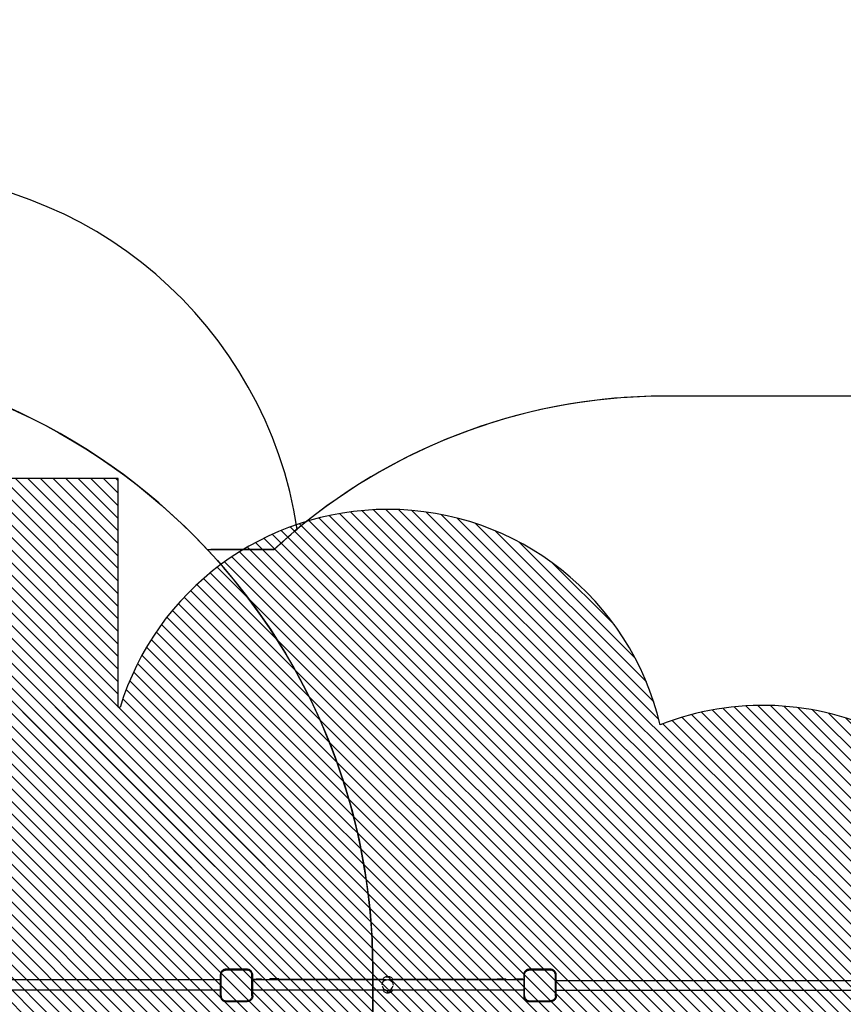
# Model space of a CAD drawing. Units: centimetres. Extents: x -1495 to 977, y -517 to 1027.
# Drawn here: x -358 to -64, y 295 to 647 of the extents above; entities that cross this region are included whole.
import ezdxf

# ---------------------------------------------------------------- set-up
doc = ezdxf.new("R2010")
doc.units = ezdxf.units.CM
doc.layers.add('VP-EQ', color=7, linetype='Continuous', true_color=0x8a3492)
doc.layers.add('VP-HIC', color=6, linetype='Continuous')
doc.layers.add('VP-USE', color=4, linetype='Continuous')
doc.dimstyles.new('Strefa', dxfattribs={"dimtxt": 14, "dimasz": 20, "dimexe": 20, "dimexo": 50, "dimgap": 20, "dimtad": 0, "dimdec": 0, "dimzin": 0, "dimdsep": 46, "dimtxsty": 'Standard', "dimcen": 0.09, "dimadec": 0, "dimazin": 0, "dimtfac": 1, "dimtdec": 4, "dimtofl": 0, "dimtmove": 0, "dimatfit": 3, "dimfxl": 70, "dimfxlon": 1, "dimtolj": 1, "dimtzin": 0, "dimarcsym": 0})

# ---------------------------------------------------------------- blocks, each defined once
blk = doc.blocks.new('2329')
at = {"layer": 'VP-EQ', "color": 0}
for p, q in [((226.2, 237.14), (226.2, 333.94)), ((229.97, 237.14), (229.97, 333.94)), ((222.29, 235.86), (222.21, 235.6)), ((222.41, 236.1), (222.29, 235.86)), ((222.56, 236.33), (222.41, 236.1)), ((222.74, 236.53), (222.56, 236.33)), ((222.67, 235.95), (222.57, 235.75)), ((222.8, 236.15), (222.67, 235.95)), ((222.95, 236.71), (222.74, 236.53)), ((222.96, 236.32), (222.8, 236.15)), ((223.17, 236.86), (222.95, 236.71)), ((223.13, 236.47), (222.96, 236.32)), ((223.32, 236.6), (223.13, 236.47)), ((223.42, 236.98), (223.17, 236.86)), ((223.53, 236.7), (223.32, 236.6)), ((223.67, 237.07), (223.42, 236.98)), ((223.75, 236.78), (223.53, 236.7)), ((223.94, 237.12), (223.67, 237.07)), ((223.98, 236.82), (223.75, 236.78)), ((224.21, 237.14), (223.94, 237.12)), ((224.22, 236.84), (223.98, 236.82)), ((226.2, 237.14), (224.21, 237.14)), ((224.22, 236.84), (231.71, 236.84)), ((229.97, 237.14), (226.2, 237.14)), ((231.72, 237.14), (229.97, 237.14)), ((231.71, 236.84), (231.94, 236.82)), ((231.98, 237.12), (231.72, 237.14)), ((231.94, 236.82), (232.16, 236.78)), ((232.24, 237.07), (231.98, 237.12)), ((232.16, 236.78), (232.37, 236.71)), ((232.49, 236.99), (232.24, 237.07)), ((232.37, 236.71), (232.58, 236.61)), ((232.73, 236.87), (232.49, 236.99)), ((232.58, 236.61), (232.76, 236.48)), ((232.95, 236.72), (232.73, 236.87)), ((232.76, 236.48), (232.93, 236.34)), ((232.93, 236.34), (233.08, 236.17)), ((233.14, 236.55), (232.95, 236.72)), ((233.08, 236.17), (233.21, 235.98)), ((233.32, 236.35), (233.14, 236.55)), ((233.21, 235.98), (233.3, 235.78)), ((233.47, 236.13), (233.32, 236.35)), ((233.58, 235.89), (233.47, 236.13)), ((233.67, 235.64), (233.58, 235.89)), ((222.15, 235.34), (222.14, 235.07)), ((222.14, 235.07), (222.14, 227.56)), ((222.21, 235.6), (222.15, 235.34)), ((222.45, 235.3), (222.44, 235.06)), ((222.44, 235.06), (222.44, 227.57)), ((222.5, 235.53), (222.45, 235.3)), ((222.57, 235.75), (222.5, 235.53)), ((233.3, 235.78), (233.38, 235.56)), ((233.38, 235.56), (233.42, 235.34)), ((233.42, 235.34), (233.44, 235.11)), ((233.44, 235.11), (233.44, 227.66)), ((233.72, 235.38), (233.67, 235.64)), ((233.74, 235.12), (233.72, 235.38)), ((233.74, 227.65), (233.74, 235.12)), ((222.15, 227.3), (222.14, 227.56)), ((222.21, 227.04), (222.15, 227.3)), ((222.29, 226.79), (222.21, 227.04)), ((222.41, 226.55), (222.29, 226.79)), ((222.55, 226.33), (222.41, 226.55)), ((222.45, 227.34), (222.44, 227.57)), ((222.5, 227.12), (222.45, 227.34)), ((222.57, 226.9), (222.5, 227.12)), ((222.73, 226.13), (222.55, 226.33)), ((222.67, 226.7), (222.57, 226.9)), ((222.79, 226.51), (222.67, 226.7)), ((222.93, 225.96), (222.73, 226.13)), ((222.94, 226.35), (222.79, 226.51)), ((223.15, 225.81), (222.93, 225.96)), ((223.11, 226.2), (222.94, 226.35)), ((223.3, 226.07), (223.11, 226.2)), ((223.38, 225.69), (223.15, 225.81)), ((223.5, 225.97), (223.3, 226.07)), ((223.63, 225.61), (223.38, 225.69)), ((223.71, 225.9), (223.5, 225.97)), ((223.89, 225.56), (223.63, 225.61)), ((223.93, 225.86), (223.71, 225.9)), ((224.16, 225.54), (223.89, 225.56)), ((224.17, 225.84), (223.93, 225.86)), ((224.16, 225.54), (226.2, 225.54)), ((224.17, 225.84), (231.62, 225.84)), ((226.2, 179.04), (226.2, 225.54)), ((226.2, 225.54), (229.97, 225.54)), ((229.97, 225.54), (231.63, 225.54)), ((229.97, 225.37), (229.97, 225.54)), ((229.97, 225.37), (230.14, 225.37)), ((229.97, 225.31), (229.97, 225.37)), ((229.97, 225.31), (230.14, 225.31)), ((229.97, 224.76), (229.97, 225.31)), ((230.14, 225.37), (230.14, 225.31)), ((230.14, 225.31), (230.14, 224.76)), ((231.62, 225.84), (231.86, 225.86)), ((231.63, 225.54), (231.9, 225.56)), ((231.86, 225.86), (232.1, 225.9)), ((231.9, 225.56), (232.17, 225.61)), ((232.1, 225.9), (232.32, 225.98)), ((232.17, 225.61), (232.43, 225.7)), ((232.32, 225.98), (232.53, 226.08)), ((232.43, 225.7), (232.68, 225.82)), ((232.53, 226.08), (232.73, 226.21)), ((232.68, 225.82), (232.91, 225.98)), ((232.73, 226.21), (232.91, 226.37)), ((232.91, 226.37), (233.06, 226.55)), ((232.91, 225.98), (233.12, 226.16)), ((233.06, 226.55), (233.19, 226.75)), ((233.12, 226.16), (233.3, 226.37)), ((233.19, 226.75), (233.3, 226.96)), ((233.3, 226.96), (233.37, 227.18)), ((233.3, 226.37), (233.45, 226.6)), ((233.37, 227.18), (233.42, 227.41)), ((233.44, 227.66), (233.42, 227.41)), ((233.45, 226.6), (233.58, 226.84)), ((233.58, 226.84), (233.66, 227.1)), ((233.66, 227.1), (233.72, 227.37)), ((233.72, 227.37), (233.74, 227.65)), ((229.97, 224.76), (230.14, 224.76)), ((229.97, 224.28), (229.97, 224.76)), ((229.97, 224.28), (230.13, 224.28)), ((229.97, 222.13), (229.97, 224.28)), ((229.97, 222.13), (229.98, 222.14)), ((229.97, 219.39), (229.97, 222.13)), ((229.98, 222.14), (230.02, 222.22)), ((230.02, 222.22), (230.05, 222.3)), ((230.05, 222.3), (230.08, 222.39)), ((230.08, 222.39), (230.11, 222.47)), ((230.11, 222.47), (230.12, 222.56)), ((230.12, 222.56), (230.13, 222.65)), ((230.13, 224.28), (230.14, 224.34)), ((230.13, 222.96), (230.13, 224.28)), ((230.13, 222.87), (230.13, 222.96)), ((230.13, 222.73), (230.13, 222.87)), ((230.13, 222.72), (230.13, 222.73)), ((230.13, 222.65), (230.13, 222.72)), ((230.14, 224.76), (230.14, 224.34)), ((229.97, 216.28), (229.97, 219.39)), ((229.97, 219.39), (230.3, 219.39)), ((230.3, 216.28), (230.3, 219.39)), ((229.97, 179.15), (229.97, 216.28)), ((229.97, 216.28), (230.03, 216.28)), ((230.03, 179.12), (230.03, 216.28)), ((230.3, 216.28), (230.03, 216.28)), ((225.27, 177.43), (225.28, 177.49)), ((225.27, 177.37), (225.27, 177.43)), ((225.27, 177.3), (225.27, 177.37)), ((225.27, 177.23), (225.27, 177.3)), ((225.28, 177.3), (225.27, 177.17)), ((225.27, 177.17), (225.27, 177.23)), ((225.28, 177.11), (225.27, 177.17)), ((225.31, 177.79), (225.28, 177.57)), ((225.28, 177.56), (225.28, 177.57)), ((225.28, 177.57), (225.29, 177.56)), ((225.28, 177.53), (225.28, 177.56)), ((225.28, 177.49), (225.28, 177.53)), ((225.29, 177.17), (225.28, 177.3)), ((225.28, 177.07), (225.28, 177.11)), ((225.28, 177.05), (225.28, 177.07)), ((225.28, 177.04), (225.28, 177.05)), ((225.28, 177.05), (225.29, 177.04)), ((225.29, 177.04), (225.28, 177.03)), ((225.28, 177.03), (225.28, 177.04)), ((225.31, 176.81), (225.28, 177.03)), ((225.29, 177.56), (225.29, 177.53)), ((225.29, 177.53), (225.29, 177.49)), ((225.29, 177.49), (225.29, 177.43)), ((225.29, 177.43), (225.29, 177.37)), ((225.29, 177.37), (225.29, 177.3)), ((225.29, 177.3), (225.29, 177.23)), ((225.29, 177.23), (225.29, 177.17)), ((225.29, 177.17), (225.29, 177.11)), ((225.29, 177.11), (225.29, 177.07)), ((225.29, 177.07), (225.29, 177.04)), ((225.37, 178.02), (225.31, 177.79)), ((225.37, 176.58), (225.31, 176.81)), ((225.37, 178.02), (225.38, 178.05)), ((225.37, 176.95), (225.55, 177.41)), ((225.5, 176.47), (225.37, 176.95)), ((225.38, 176.55), (225.37, 176.58)), ((225.48, 178.28), (225.38, 178.05)), ((225.38, 176.55), (225.48, 176.32)), ((225.61, 178.5), (225.48, 178.28)), ((225.48, 176.32), (225.61, 176.1)), ((225.89, 176.16), (225.5, 176.47)), ((225.96, 177.68), (225.55, 177.41)), ((225.77, 178.7), (225.61, 178.5)), ((225.61, 176.1), (225.77, 175.9)), ((225.95, 178.87), (225.77, 178.7)), ((225.89, 176.16), (226.2, 176.15)), ((226.16, 179.02), (225.95, 178.87)), ((225.97, 177.69), (225.96, 177.68)), ((225.97, 177.69), (226.03, 177.7)), ((226.1, 177.68), (226.01, 177.68)), ((226.03, 177.7), (226.05, 177.71)), ((226.05, 177.71), (226.06, 177.71)), ((226.06, 177.71), (226.11, 177.72)), ((226.15, 177.73), (226.11, 177.45)), ((226.11, 177.72), (226.12, 177.72)), ((226.11, 177.45), (226.16, 176.94)), ((226.12, 177.72), (226.15, 177.73)), ((226.19, 177.95), (226.15, 177.73)), ((226.2, 179.04), (226.16, 179.02)), ((226.16, 176.94), (226.2, 176.82)), ((226.2, 177.97), (226.19, 177.95)), ((226.26, 179.07), (226.2, 179.04)), ((226.2, 177.97), (226.2, 179.04)), ((226.27, 178.13), (226.2, 177.97)), ((226.2, 176.82), (226.27, 176.63)), ((226.2, 176.15), (226.2, 176.82)), ((226.2, 176.15), (226.26, 176.15)), ((226.2, 175.56), (226.2, 176.15)), ((226.32, 178.23), (226.27, 178.13)), ((226.27, 176.63), (226.32, 176.51)), ((226.41, 178.41), (226.32, 178.23)), ((226.32, 176.51), (226.34, 176.47)), ((226.34, 176.47), (226.64, 176.06)), ((226.64, 178.68), (226.41, 178.41)), ((226.74, 178.8), (226.64, 178.68)), ((226.64, 176.06), (226.64, 176.05)), ((226.64, 176.05), (227.04, 175.73)), ((227.04, 179.02), (226.74, 178.8)), ((227.16, 179.1), (227.04, 179.02)), ((227.51, 179.23), (227.16, 179.1)), ((227.62, 179.27), (227.51, 179.23)), ((228.14, 179.33), (228.15, 179.33)), ((228.15, 179.33), (228.65, 179.24)), ((228.65, 179.24), (229.11, 179.03)), ((229.11, 179.03), (229.51, 178.71)), ((229.74, 176.35), (229.41, 175.96)), ((229.51, 178.71), (229.8, 178.3)), ((229.95, 176.82), (229.74, 176.35)), ((229.8, 178.3), (229.97, 177.84)), ((229.97, 176.97), (229.95, 176.82)), ((230.02, 179.13), (229.97, 179.15)), ((229.97, 177.84), (229.97, 179.15)), ((229.97, 177.84), (229.98, 177.82)), ((230.03, 177.32), (229.97, 176.97)), ((229.97, 175.45), (229.97, 176.97)), ((229.98, 177.82), (230.03, 177.32)), ((230.03, 179.12), (230.02, 179.13)), ((230.03, 179.07), (230.03, 179.12)), ((230.24, 179.01), (230.03, 179.12)), ((230.43, 178.86), (230.24, 179.01)), ((230.6, 178.68), (230.43, 178.86)), ((230.75, 178.48), (230.6, 178.68)), ((230.6, 175.92), (230.75, 176.12)), ((230.86, 178.26), (230.75, 178.48)), ((230.75, 176.12), (230.86, 176.34)), ((230.94, 178.03), (230.86, 178.26)), ((230.86, 176.34), (230.94, 176.57)), ((230.94, 178.03), (230.94, 178.01)), ((230.96, 177.89), (230.94, 178.01)), ((230.94, 177.72), (230.95, 177.81)), ((230.94, 177.59), (230.94, 177.72)), ((230.94, 177.45), (230.94, 177.59)), ((230.94, 177.3), (230.94, 177.45)), ((230.94, 177.15), (230.94, 177.3)), ((230.94, 177.01), (230.94, 177.15)), ((230.94, 176.88), (230.94, 177.01)), ((230.95, 176.79), (230.94, 176.88)), ((230.96, 176.71), (230.94, 176.59)), ((230.94, 176.59), (230.94, 176.57)), ((230.95, 177.81), (230.96, 177.87)), ((230.96, 176.73), (230.95, 176.79)), ((230.96, 177.87), (230.96, 177.89)), ((230.96, 177.89), (230.97, 177.87)), ((230.97, 176.73), (230.96, 176.71)), ((230.96, 176.71), (230.96, 176.73)), ((230.97, 177.87), (230.97, 177.81)), ((230.97, 177.81), (230.98, 177.72)), ((230.98, 176.88), (230.97, 176.79)), ((230.97, 176.79), (230.97, 176.73)), ((230.98, 177.72), (230.98, 177.59)), ((230.98, 177.59), (230.99, 177.45)), ((230.99, 177.15), (230.98, 177.01)), ((230.98, 177.01), (230.98, 176.88)), ((230.99, 177.45), (230.99, 177.3)), ((230.99, 177.3), (230.99, 177.15)), ((225.77, 175.9), (225.95, 175.73)), ((225.95, 175.73), (226.16, 175.58)), ((226.16, 175.58), (226.2, 175.56)), ((226.2, 128.74), (226.2, 175.56)), ((226.2, 175.56), (226.26, 175.53)), ((227.04, 175.73), (227.51, 175.52)), ((227.51, 175.52), (227.62, 175.5)), ((228.01, 175.44), (228.02, 175.44)), ((228.53, 175.49), (228.02, 175.44)), ((229, 175.67), (228.53, 175.49)), ((229.41, 175.96), (229, 175.67)), ((229.97, 175.45), (230.02, 175.47)), ((229.97, 138.21), (229.97, 175.45)), ((230.02, 175.47), (230.03, 175.48)), ((230.03, 175.48), (230.24, 175.59)), ((230.03, 175.5), (230.03, 175.53)), ((230.03, 138.21), (230.03, 175.48)), ((230.03, 175.48), (230.03, 175.48)), ((230.24, 175.59), (230.43, 175.74)), ((230.43, 175.74), (230.6, 175.92)), ((230.03, 138.21), (229.97, 138.21)), ((229.97, 135.09), (229.97, 138.21)), ((230.3, 138.21), (230.03, 138.21)), ((230.3, 138.21), (230.3, 135.09)), ((229.97, 132.35), (229.97, 135.09)), ((229.97, 135.09), (230.3, 135.09)), ((229.98, 132.35), (229.97, 132.35)), ((229.97, 130.2), (229.98, 132.35)), ((230.02, 132.27), (229.98, 132.35)), ((230.05, 132.19), (230.02, 132.27)), ((230.08, 132.1), (230.05, 132.19)), ((230.1, 132.02), (230.08, 132.1)), ((230.12, 131.93), (230.1, 132.02)), ((230.13, 131.84), (230.12, 131.93)), ((230.13, 131.75), (230.13, 131.84)), ((230.13, 131.33), (230.13, 131.75)), ((230.13, 131.2), (230.13, 131.33)), ((230.13, 131.04), (230.13, 131.2)), ((230.13, 130.2), (230.13, 131.04)), ((222.15, 126.94), (222.14, 126.67)), ((222.21, 127.21), (222.15, 126.94)), ((222.29, 127.46), (222.21, 127.21)), ((222.41, 127.71), (222.29, 127.46)), ((222.56, 127.93), (222.41, 127.71)), ((222.45, 126.9), (222.44, 126.66)), ((222.5, 127.13), (222.45, 126.9)), ((222.57, 127.35), (222.5, 127.13)), ((222.74, 128.13), (222.56, 127.93)), ((222.67, 127.55), (222.57, 127.35)), ((222.8, 127.75), (222.67, 127.55)), ((222.95, 128.31), (222.74, 128.13)), ((222.96, 127.92), (222.8, 127.75)), ((223.17, 128.46), (222.95, 128.31)), ((223.13, 128.07), (222.96, 127.92)), ((223.32, 128.2), (223.13, 128.07)), ((223.42, 128.58), (223.17, 128.46)), ((223.53, 128.31), (223.32, 128.2)), ((223.67, 128.67), (223.42, 128.58)), ((223.75, 128.38), (223.53, 128.31)), ((223.94, 128.72), (223.67, 128.67)), ((223.98, 128.43), (223.75, 128.38)), ((224.21, 128.74), (223.94, 128.72)), ((224.22, 128.44), (223.98, 128.43)), ((226.2, 128.74), (224.21, 128.74)), ((224.22, 128.44), (231.71, 128.44)), ((229.97, 128.74), (226.2, 128.74)), ((230.13, 130.2), (229.97, 130.2)), ((229.97, 129.72), (229.97, 130.2)), ((230.14, 129.72), (229.97, 129.72)), ((229.97, 129.17), (229.97, 129.72)), ((230.14, 129.17), (229.97, 129.17)), ((229.97, 129.11), (229.97, 129.17)), ((230.14, 129.11), (229.97, 129.11)), ((229.97, 128.74), (229.97, 129.11)), ((231.72, 128.74), (229.97, 128.74)), ((230.14, 130.2), (230.13, 130.2)), ((230.14, 129.72), (230.14, 130.2)), ((230.14, 129.17), (230.14, 129.72)), ((230.14, 129.11), (230.14, 129.17)), ((231.71, 128.44), (231.94, 128.43)), ((231.98, 128.72), (231.72, 128.74)), ((231.94, 128.43), (232.16, 128.38)), ((232.24, 128.67), (231.98, 128.72)), ((232.16, 128.38), (232.37, 128.31)), ((232.49, 128.59), (232.24, 128.67)), ((232.37, 128.31), (232.58, 128.21)), ((232.73, 128.47), (232.49, 128.59)), ((232.58, 128.21), (232.76, 128.09)), ((232.95, 128.32), (232.73, 128.47)), ((232.76, 128.09), (232.93, 127.94)), ((232.93, 127.94), (233.08, 127.77)), ((233.14, 128.15), (232.95, 128.32)), ((233.08, 127.77), (233.21, 127.58)), ((233.32, 127.95), (233.14, 128.15)), ((233.21, 127.58), (233.3, 127.38)), ((233.3, 127.38), (233.38, 127.17)), ((233.47, 127.73), (233.32, 127.95)), ((233.38, 127.17), (233.42, 126.94)), ((233.42, 126.94), (233.44, 126.71)), ((233.44, 126.71), (233.44, 119.26)), ((233.58, 127.49), (233.47, 127.73)), ((233.67, 127.24), (233.58, 127.49)), ((233.72, 126.98), (233.67, 127.24)), ((233.74, 126.72), (233.72, 126.98)), ((233.74, 119.25), (233.74, 126.72)), ((222.14, 126.67), (222.14, 119.16)), ((222.44, 126.66), (222.44, 119.17)), ((222.15, 118.9), (222.14, 119.16)), ((222.21, 118.64), (222.15, 118.9)), ((222.29, 118.39), (222.21, 118.64)), ((222.41, 118.15), (222.29, 118.39)), ((222.55, 117.93), (222.41, 118.15)), ((222.45, 118.94), (222.44, 119.17)), ((222.5, 118.72), (222.45, 118.94)), ((222.57, 118.5), (222.5, 118.72)), ((222.73, 117.73), (222.55, 117.93)), ((222.67, 118.3), (222.57, 118.5)), ((222.79, 118.12), (222.67, 118.3)), ((222.93, 117.56), (222.73, 117.73)), ((222.94, 117.95), (222.79, 118.12)), ((223.15, 117.41), (222.93, 117.56)), ((223.11, 117.8), (222.94, 117.95)), ((223.3, 117.67), (223.11, 117.8)), ((223.38, 117.3), (223.15, 117.41)), ((223.5, 117.57), (223.3, 117.67)), ((223.63, 117.21), (223.38, 117.3)), ((223.71, 117.5), (223.5, 117.57)), ((223.89, 117.16), (223.63, 117.21)), ((223.93, 117.46), (223.71, 117.5)), ((224.16, 117.14), (223.89, 117.16)), ((224.17, 117.44), (223.93, 117.46)), ((224.16, 117.14), (226.17, 117.14)), ((224.17, 117.44), (231.62, 117.44)), ((226.17, -30.26), (226.17, 117.14)), ((226.17, 117.14), (229.53, 117.14)), ((229.53, -30.26), (229.53, 117.14)), ((229.53, 117.14), (231.63, 117.14)), ((231.62, 117.44), (231.86, 117.46)), ((231.63, 117.14), (231.9, 117.16)), ((231.86, 117.46), (232.1, 117.5)), ((231.9, 117.16), (232.17, 117.21)), ((232.1, 117.5), (232.32, 117.58)), ((232.17, 117.21), (232.43, 117.3)), ((232.32, 117.58), (232.53, 117.68)), ((232.43, 117.3), (232.68, 117.42)), ((232.53, 117.68), (232.73, 117.82)), ((232.68, 117.42), (232.91, 117.58)), ((232.73, 117.82), (232.91, 117.97)), ((232.91, 117.97), (233.06, 118.15)), ((232.91, 117.58), (233.12, 117.76)), ((233.06, 118.15), (233.19, 118.35)), ((233.12, 117.76), (233.3, 117.97)), ((233.19, 118.35), (233.3, 118.56)), ((233.3, 118.56), (233.37, 118.78)), ((233.3, 117.97), (233.45, 118.2)), ((233.37, 118.78), (233.42, 119.01)), ((233.44, 119.26), (233.42, 119.01)), ((233.45, 118.2), (233.58, 118.44)), ((233.58, 118.44), (233.66, 118.71)), ((233.66, 118.71), (233.72, 118.98)), ((233.72, 118.98), (233.74, 119.25))]:
    blk.add_line(p, q, dxfattribs=at)
blk = doc.blocks.new('2329 2d')
at = {"layer": 'VP-EQ', "color": 0}
blk.add_lwpolyline([(323.76, -626.88, 0.086673), (381.27, -636.88), (392.87, -636.88, 0.414214), (562.87, -466.88), (562.87, -296.05, 0.11901), (544.14, -218.49), (544.14, -137.39, 0.328644), (438.57, 5.88), (438.57, 78.4, 0.175485), (391.04, 209.66, 0.370407), (518.35, 357.93), (518.35, 389.4, 0.250071), (451.88, 513.99, 0.376995), (233.7, 705.75)], format="xyb", dxfattribs=at)
blk.add_blockref('2329', (0, 0), dxfattribs=at)
blk = doc.blocks.new('*D3')
at = {"layer": 'Defpoints', "color": 0, "transparency": 16777216}
for p in [(358.03, 636.65), (956.79, 636.65), (-177.62, -516.65)]:
    blk.add_point(p, dxfattribs=at)
at = {"layer": 'VP-EQ', "color": 0, "lineweight": -2, "transparency": 16777216}
for p, q in [((886.79, 636.65), (976.79, 636.65)), ((956.79, 616.65), (956.79, 148.93)), ((956.79, -496.65), (956.79, 18.93)), ((886.79, -516.65), (976.79, -516.65))]:
    blk.add_line(p, q, dxfattribs=at)
at = {"layer": 'VP-EQ', "color": 0, "transparency": 16777216}
for points in [[(960.12, 616.65), (953.46, 616.65), (956.79, 636.65)], [(953.46, -496.65), (960.12, -496.65), (956.79, -516.65)]]:
    blk.add_solid(points, dxfattribs=at)
at = {"layer": 'VP-EQ', "color": 0, "transparency": 16777216, "insert": (956.79, 83.93), "char_height": 30, "attachment_point": 5, "rotation": 90}
blk.add_mtext('\\A1;1153', dxfattribs=at)
blk = doc.blocks.new('*D5')
at = {"layer": 'Defpoints', "color": 0, "transparency": 16777216}
for p in [(604.79, 1006.65), (-754.91, 246.89), (604.79, 134.8)]:
    blk.add_point(p, dxfattribs=at)
at = {"layer": 'VP-EQ', "color": 0, "lineweight": -2, "transparency": 16777216}
for p, q in [((-754.91, 936.65), (-754.91, 1026.65)), ((604.79, 936.65), (604.79, 1026.65)), ((-734.91, 1006.65), (-142.56, 1006.65)), ((584.79, 1006.65), (-7.56, 1006.65))]:
    blk.add_line(p, q, dxfattribs=at)
at = {"layer": 'VP-EQ', "color": 0, "transparency": 16777216}
for points in [[(-734.91, 1009.98), (-734.91, 1003.32), (-754.91, 1006.65)], [(584.79, 1003.32), (584.79, 1009.98), (604.79, 1006.65)]]:
    blk.add_solid(points, dxfattribs=at)
at = {"layer": 'VP-EQ', "color": 0, "transparency": 16777216, "insert": (-75.06, 1006.65), "char_height": 30, "attachment_point": 5}
blk.add_mtext('\\A1;1360', dxfattribs=at)
blk = doc.blocks.new('*D6')
at = {"layer": 'Defpoints', "color": 0, "transparency": 16777216}
for p in [(456.06, 832.75), (456.06, 118.81), (-554.38, -290.9)]:
    blk.add_point(p, dxfattribs=at)
at = {"layer": 'VP-EQ', "color": 0, "lineweight": -2, "transparency": 16777216}
for p, q in [((-554.38, 762.75), (-554.38, 852.75)), ((456.06, 762.75), (456.06, 852.75)), ((-534.38, 832.75), (-109.16, 832.75)), ((436.06, 832.75), (10.84, 832.75))]:
    blk.add_line(p, q, dxfattribs=at)
at = {"layer": 'VP-EQ', "color": 0, "transparency": 16777216}
for points in [[(-534.38, 836.09), (-534.38, 829.42), (-554.38, 832.75)], [(436.06, 829.42), (436.06, 836.09), (456.06, 832.75)]]:
    blk.add_solid(points, dxfattribs=at)
at = {"layer": 'VP-EQ', "color": 0, "transparency": 16777216, "insert": (-49.16, 832.75), "char_height": 30, "attachment_point": 5}
blk.add_mtext('\\A1;1010', dxfattribs=at)

msp = doc.modelspace()

# ---------------------------------------------------------------- hatches: boundary and pattern name
at = {"layer": 'VP-USE'}
h = msp.add_hatch(dxfattribs=at)
h.set_pattern_fill('ANSI31', color=4, angle=90, style=0)
h.set_pattern_definition([(135, (-49.1566, 73.7815), (-2.245064, -2.245064), [])])
edge = h.paths.add_edge_path()
edge.add_arc((-532.89, 247.53), 100, 0, 360)
edge = h.paths.add_edge_path()
edge.add_line((-61.44, 61.75), (-61.49, -37.13))
edge.add_arc((-92.47, -132.21), 100, 71.9555, 169.0203)
edge.add_arc((-172.23, -211.45), 100, 100.6073, 131.0873)
edge.add_line((-237.95, -136.08), (-422.74, -136.04))
edge.add_line((-422.74, -136.04), (-422.74, -123.84))
edge.add_arc((-522.72, -123.8), 99.98, 359.9725, 540.0424)
edge.add_line((-622.7, -123.87), (-622.64, -274.43))
edge.add_arc((-522.69, -271.99), 99.98, 181.3963, 260.1555)
edge.add_arc((-442.84, -345.99), 100, 194.1867, 270.0132)
edge.add_line((-442.81, -445.99), (-226.02, -445.94))
edge.add_arc((-226.04, -345.94), 100, 270.0132, 360)
edge.add_line((-126.04, -345.94), (-126.04, -300.14))
edge.add_arc((-172.23, -211.45), 100, 297.5104, 349.0203)
edge.add_arc((-92.47, -132.21), 100, 280.6073, 302.8513)
edge.add_arc((41.13, -277.06), 100, 142.5199, 482.8513)
edge.add_arc((-92.47, -132.21), 100, 322.5199, 342.2943)
edge.add_line((2.79, -162.62), (61.08, -162.62))
edge.add_arc((100.5, -131.87), 50, 217.9556, 270)
edge.add_line((100.5, -181.87), (147.9, -181.87))
edge.add_arc((147.9, -131.87), 50, 270, 281.5525)
edge.add_line((157.91, -180.85), (157.91, -202.09))
edge.add_arc((257.91, -202.09), 100, 180, 258.4186)
edge.add_line((237.84, -300.05), (237.84, -318.81))
edge.add_arc((337.84, -318.79), 100, 180.0127, 270)
edge.add_line((337.84, -418.79), (389.55, -418.79))
edge.add_arc((389.55, -318.79), 100, 270, 360.0127)
edge.add_line((489.55, -318.77), (489.53, -137.84))
edge.add_arc((389.53, -137.84), 100, 0, 39.0399)
edge.add_line((467.2, -74.86), (467.18, 18.81))
edge.add_line((467.18, 18.81), (493.28, 18.81))
edge.add_line((493.28, 18.81), (493.28, 218.81))
edge.add_line((493.28, 218.81), (389.88, 218.81))
edge.add_arc((333.84, 301.63), 100, 304.0851, 349.1928)
edge.add_arc((413.02, 381.05), 100, 280.98, 439.0778)
edge.add_arc((333.69, 460.73), 100, 10.6684, 162.6149)
edge.add_arc((198.17, 460.73), 50, 36.6972, 90)
edge.add_line((198.17, 510.73), (150.77, 510.73))
edge.add_arc((150.77, 460.73), 50, 90, 187.26)
edge.add_arc((95.33, 404.75), 50, 83.2904, 180)
edge.add_line((45.33, 404.75), (45.33, 357.35))
edge.add_arc((95.33, 357.35), 50, 180, 215.1756)
edge.add_line((54.46, 328.55), (3.76, 328.55))
edge.add_arc((-92.6, 301.81), 100, 15.5107, 111.4495)
edge.add_arc((-226.48, 371.86), 100, 13.311, 90)
edge.add_arc((-226.48, 371.86), 100, 90, 163.0141)
edge.add_arc((-334.7, 301.86), 100, 82.7736, 277.2237)
edge.add_arc((-226.48, 231.86), 100, 196.9768, 270)
edge.add_arc((-226.48, 231.86), 100, 270, 346.6347)
edge.add_arc((-92.6, 301.81), 100, 248.5371, 288.1302)
edge.add_line((-61.48, 206.77), (-61.53, 104.23))
edge.add_arc((-11.53, 104.18), 50, 179.9423, 205.2235)
edge.add_arc((-11.44, 61.75), 50, 155.0137, 180)
h = msp.add_hatch(dxfattribs=at)
h.set_pattern_fill('ANSI31', color=4, angle=90, style=0)
h.set_pattern_definition([(135, (-49.1566, 73.7815), (-2.245064, -2.245064), [])])
edge = h.paths.add_edge_path()
edge.add_arc((-206.75, 113.87), 50, 154.7983, 180)
edge.add_line((-256.75, 113.87), (-256.75, 86.8))
edge.add_arc((-206.75, 86.8), 50, 180, 246.2474)
edge.add_arc((-179.26, 56.23), 50, 197.7012, 270)
edge.add_line((-179.26, 6.23), (-61.47, 6.23))
edge.add_line((-61.47, 6.23), (-61.49, -37.13))
edge.add_arc((-92.47, -132.21), 100, 71.9555, 169.0203)
edge.add_arc((-172.23, -211.45), 100, 100.6073, 131.0873)
edge.add_line((-237.95, -136.08), (-422.74, -136.04))
edge.add_line((-422.74, -136.04), (-422.74, -123.84))
edge.add_arc((-522.72, -123.8), 99.98, 359.9725, 540.0424)
edge.add_line((-622.7, -123.87), (-622.64, -274.43))
edge.add_arc((-522.69, -271.99), 99.98, 181.3963, 260.1555)
edge.add_arc((-442.84, -345.99), 100, 194.1867, 270.0132)
edge.add_line((-442.81, -445.99), (-226.02, -445.94))
edge.add_arc((-226.04, -345.94), 100, 270.0132, 360)
edge.add_line((-126.04, -345.94), (-126.04, -300.14))
edge.add_arc((-172.23, -211.45), 100, 297.5104, 349.0203)
edge.add_arc((-92.47, -132.21), 100, 280.6073, 302.8513)
edge.add_arc((41.13, -277.06), 100, 142.5199, 482.8513)
edge.add_arc((-92.47, -132.21), 100, 322.5199, 342.2943)
edge.add_line((2.79, -162.62), (61.08, -162.62))
edge.add_arc((100.5, -131.87), 50, 217.9556, 270)
edge.add_line((100.5, -181.87), (147.9, -181.87))
edge.add_arc((147.9, -131.87), 50, 270, 281.5525)
edge.add_line((157.91, -180.85), (157.91, -202.09))
edge.add_arc((257.91, -202.09), 100, 180, 258.4186)
edge.add_line((237.84, -300.05), (237.84, -318.81))
edge.add_arc((337.84, -318.79), 100, 180.0127, 270)
edge.add_line((337.84, -418.79), (389.55, -418.79))
edge.add_arc((389.55, -318.79), 100, 270, 360.0127)
edge.add_line((489.55, -318.77), (489.53, -137.84))
edge.add_arc((389.53, -137.84), 100, 0, 39.0399)
edge.add_line((467.2, -74.86), (467.18, 18.81))
edge.add_line((467.18, 18.81), (493.28, 18.81))
edge.add_line((493.28, 18.81), (493.28, 218.81))
edge.add_line((493.28, 218.81), (389.88, 218.81))
edge.add_arc((333.84, 301.63), 100, 304.0851, 349.1928)
edge.add_arc((413.02, 381.05), 100, 280.98, 439.0778)
edge.add_arc((333.69, 460.73), 100, 10.6684, 162.6149)
edge.add_arc((198.17, 460.73), 50, 36.6972, 90)
edge.add_line((198.17, 510.73), (150.77, 510.73))
edge.add_arc((150.77, 460.73), 50, 90, 187.26)
edge.add_arc((95.33, 404.75), 50, 83.2904, 180)
edge.add_line((45.33, 404.75), (45.33, 357.35))
edge.add_arc((95.33, 357.35), 50, 180, 215.1756)
edge.add_line((54.46, 328.55), (3.76, 328.55))
edge.add_arc((-92.6, 301.81), 100, 15.5107, 111.4495)
edge.add_arc((-226.48, 371.86), 100, 13.311, 90)
edge.add_arc((-226.48, 371.86), 100, 90, 163.0141)
edge.add_arc((-334.7, 301.86), 100, 82.7736, 83.1561)
edge.add_line((-322.78, 401.15), (-322.78, 482.9))
edge.add_line((-322.78, 482.9), (-522.78, 482.9))
edge.add_line((-522.78, 482.9), (-522.78, 372.9))
edge.add_line((-522.78, 372.9), (-522.78, 347.01))
edge.add_arc((-532.89, 247.53), 100, 84.1949, 368.8412)
edge.add_line((-434.08, 262.9), (-426.79, 262.9))
edge.add_arc((-334.7, 301.86), 100, 202.9341, 277.2237)
edge.add_arc((-226.48, 231.86), 100, 196.9768, 255.2207)

# ---------------------------------------------------------------- linework, layer by layer
at = {"layer": 'VP-HIC', "color": 4}
msp.add_lwpolyline([(-563.15, 525.66, -0.032192), (-534.91, 527.48), (-451.82, 527.48, -0.208113), (-290.86, 457.45, -0.00761), (-286.3, 457.52), (-267.11, 457.52, -0.013474), (-258.82, 464.82, 0.370407), (-407.09, 592.13), (-438.56, 592.13, 0.250071)], format="xyb", close=True, dxfattribs=at)
at = {"layer": 'VP-HIC'}
msp.add_lwpolyline([(-260.61, 77.5, 0.130056), (-231.82, 186.31), (-231.82, 307.48, 0.414214), (-451.82, 527.48), (-534.91, 527.48, 0.414214), (-754.91, 307.48), (-754.91, 186.31, 0.414214), (-534.91, -33.69), (-451.82, -33.69, 0.097002), (-368.84, -17.44, 0.130056), (-397.62, -126.24), (-397.62, -296.65, 0.414214), (-177.62, -516.65), (-166.04, -516.65, 0.115977), (-68.01, -493.6, 0.054841), (-20.18, -498.86), (99.85, -498.86, 0.414249), (319.85, -278.84), (319.83, -125.92, 0.414178), (99.83, 94.06), (-20.2, 94.06, 0.08518), (-93.55, 81.47, 0.084146), (-166.04, 93.76), (-177.62, 93.76, 0.097002)], format="xyb", close=True, dxfattribs=at)
at = {"layer": 'VP-HIC', "color": 140}
msp.add_lwpolyline([(30.53, 94.06, 0.362248), (198.7, 295.72), (198.7, 307.35, 0.414214), (-6.3, 512.35), (-127.56, 512.35, 0.189406), (-267.11, 457.52), (-286.3, 457.52, 0.00761), (-290.86, 457.45, -0.189744), (-231.82, 307.48), (-231.82, 186.31, -0.130056), (-260.61, 77.5, -0.097002), (-177.62, 93.76), (-166.04, 93.76, -0.084146), (-93.55, 81.47, -0.08518), (-20.2, 94.06)], format="xyb", close=True, dxfattribs=at)
at = {"layer": 'VP-USE'}
for points in [[(3.76, 328.55, 0.444909), (-129.17, 394.88, 0.347694), (-226.48, 471.86, 0.329819), (-322.12, 401.07, 0.001669), (-322.78, 401.15), (-322.78, 482.9), (-522.78, 482.9), (-522.78, 372.9), (-522.78, 347.01, 2.931036), (-434.08, 262.9), (-426.79, 262.9, 0.336001), (-322.12, 202.66, 0.259753), (-251.99, 135.16, 0.110408), (-256.75, 113.87), (-256.75, 86.8, 0.297388), (-226.89, 41.03, 0.326362), (-179.26, 6.23), (-61.47, 6.23)], [(3.76, 328.55, 0.444909), (-129.17, 394.88, 0.347694), (-226.48, 471.86, 0.329819), (-322.12, 401.07, 0.001669), (-322.78, 401.15, 0.576059)]]:
    msp.add_lwpolyline(points, format="xyb", dxfattribs=at)

# ---------------------------------------------------------------- block references
at = {"layer": 'VP-EQ', "color": 0, "rotation": 89.99999999999999}
msp.add_blockref('2329 2d', (-49.16, 73.78), dxfattribs=at)

# ---------------------------------------------------------------- dimensions: what is measured, and where the dimension line sits
at = {"layer": 'VP-EQ', "color": 0}
for base, p1, p2, angle, picture, middle in [((604.79, 1006.65), (-754.91, 246.89), (604.79, 134.8), 180, '*D5', (-75.06, 1006.65)), ((956.79, 636.65), (-177.62, -516.65), (358.03, 636.65), 90, '*D3', (956.79, 83.93))]:
    dim = msp.add_linear_dim(base=base, p1=p1, p2=p2, angle=angle, dimstyle='Strefa', override={"dimtxt": 30}, dxfattribs=at)
    dim.commit()
    dim.dimension.update_dxf_attribs({"geometry": picture, "text_midpoint": middle, "dimtype": 160})
dim = msp.add_linear_dim(base=(456.06, 832.75), p1=(-554.38, -290.9), p2=(456.06, 118.81), angle=180, dimstyle='Strefa', override={"dimtxt": 30}, dxfattribs=at)
dim.commit()
dim.dimension.update_dxf_attribs({"geometry": '*D6', "text_midpoint": (-49.16, 832.75)})

doc.saveas('drawing.dxf')
